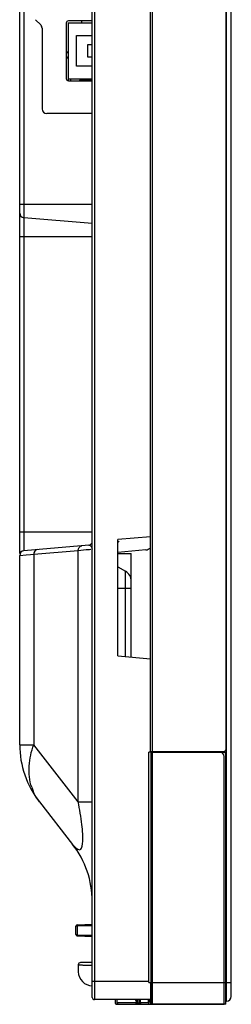
# Model space of a CAD drawing. Units: millimetres. Extents: x 1408 to 5277, y 1448 to 3189.
# Drawn here: x 1490 to 1536, y 1865 to 2077 of the extents above; entities that cross this region are included whole.
import ezdxf

# ---------------------------------------------------------------- set-up
doc = ezdxf.new("R2010")
doc.units = ezdxf.units.MM
doc.header["$LTSCALE"] = 326.975
for name, color, linetype in [('130909-DZ-4_10_1_CON', 7, 'CONTINUOUS'), ('55-4050D_PANEL-EDGE_BTM_BKT_CON', 7, 'CONTINUOUS'), ('55-4050D_PANEL-EDGE_SIDE_BK_CON', 7, 'CONTINUOUS'), ('55BDL4050D_PANEL_6V_1_CON', 7, 'CONTINUOUS'), ('55BDL4050D_REAR-COVER_5_CON', 7, 'CONTINUOUS'), ('BDL4050D_LENS-2_1_CON', 7, 'CONTINUOUS'), ('COMM_POWER_SWITCH_1_CON', 7, 'CONTINUOUS'), ('PHP_4050D_PANEL-EDGE_CORNER_CON', 7, 'CONTINUOUS'), ('PHP_DL_SIDE-IO_BKT_1_CON', 7, 'CONTINUOUS'), ('USB-TYPE-B-319BFXAOXXX_1_CON', 7, 'CONTINUOUS'), ('Y436_DECO_CORNER_BR_1_CON', 7, 'CONTINUOUS')]:
    doc.layers.add(name, color=color, linetype=linetype)

msp = doc.modelspace()

# ---------------------------------------------------------------- linework, layer by layer
at = {"layer": '130909-DZ-4_10_1_CON', "color": 7}
for p, q in [((1503.302, 2063.812), (1503.702, 2064.212)), ((1506.052, 2063.862), (1503.352, 2063.862))]:
    msp.add_line(p, q, dxfattribs=at)
at = {"layer": '55-4050D_PANEL-EDGE_BTM_BKT_CON', "color": 7}
for p, q in [((1510.952, 1866.062), (1510.952, 1865.462)), ((1511.352, 1865.462), (1511.352, 1865.062)), ((1511.352, 1865.062), (1516.152, 1865.062)), ((1511.422, 1865.462), (1511.422, 1866.062)), ((1511.422, 1865.462), (1515.462, 1865.462)), ((1511.563, 1865.116), (1511.705, 1865.062)), ((1515.249, 1866.062), (1515.462, 1865.762)), ((1515.462, 1865.762), (1515.744, 1865.762)), ((1515.462, 1865.762), (1515.462, 1865.462)), ((1515.5, 1865.261), (1515.462, 1865.462)), ((1515.744, 1865.762), (1515.532, 1866.062)), ((1515.744, 1865.462), (1515.744, 1865.062))]:
    msp.add_line(p, q, dxfattribs=at)
for points in [[(1511.422, 1865.462), (1511.46, 1865.261), (1511.563, 1865.116)], [(1515.744, 1865.062), (1515.603, 1865.116), (1515.5, 1865.261)]]:
    msp.add_lwpolyline(points, dxfattribs=at)
msp.add_arc((1511.352, 1865.462), 0.4, 180, 270, dxfattribs=at)
at = {"layer": '55-4050D_PANEL-EDGE_SIDE_BK_CON', "color": 7}
for p, q in [((1518.552, 1919.462), (1518.552, 2519.862)), ((1518.952, 2519.862), (1518.952, 1919.462)), ((1534.752, 2519.562), (1534.752, 1919.762)), ((1518.552, 1919.462), (1534.452, 1919.462))]:
    msp.add_line(p, q, dxfattribs=at)
msp.add_arc((1534.452, 1919.762), 0.3, 270, 0, dxfattribs=at)
at = {"layer": '55BDL4050D_PANEL_6V_1_CON', "color": 7}
for p, q in [((1534.952, 1865.762), (1534.952, 2574.662)), ((1535.952, 1866.762), (1535.952, 2573.662)), ((1534.752, 1869.762), (1535.952, 1869.762)), ((1534.952, 1865.762), (1534.752, 1865.762))]:
    msp.add_line(p, q, dxfattribs=at)
msp.add_arc((1534.952, 1866.762), 1, 270, 0, dxfattribs=at)
at = {"layer": '55BDL4050D_REAR-COVER_5_CON', "color": 7}
for p, q in [((1506.052, 1866.562), (1506.052, 2573.662)), ((1506.552, 2574.162), (1506.552, 1866.062)), ((1490.452, 1962.061), (1490.452, 2519.284)), ((1491.364, 2328.36), (1491.364, 1962.663)), ((1493.844, 2076.969), (1494.959, 2075.855)), ((1503.793, 2076.312), (1503.793, 2076.712)), ((1495.252, 2075.148), (1495.252, 2057.762)), ((1500.952, 2063.812), (1500.952, 2064.312)), ((1506.052, 2056.762), (1496.252, 2056.762)), ((1490.452, 2037.262), (1506.052, 2037.262)), ((1506.052, 2033.075), (1491.364, 2034.36)), ((1506.052, 2030.262), (1490.452, 2030.262)), ((1490.452, 1966.762), (1506.052, 1966.762)), ((1518.552, 1965.674), (1511.552, 1965.062)), ((1511.552, 1940.062), (1511.552, 1965.062)), ((1511.552, 1964.426), (1511.869, 1964.744)), ((1505.321, 1963.884), (1491.364, 1962.663)), ((1493.461, 1961.917), (1503.042, 1962.755)), ((1503.042, 1962.755), (1504.716, 1962.909)), ((1503.042, 1908.657), (1503.042, 1962.755)), ((1517.582, 1962.842), (1511.552, 1962.314)), ((1490.452, 1961.667), (1491.808, 1961.78)), ((1490.452, 1920.939), (1490.452, 1961.667)), ((1491.808, 1961.78), (1492.749, 1961.858)), ((1492.749, 1961.858), (1493.461, 1961.917)), ((1493.461, 1961.917), (1493.461, 1920.939)), ((1511.552, 1962.062), (1514.452, 1962.062)), ((1514.452, 1939.808), (1514.452, 1962.062)), ((1511.552, 1959.236), (1513.202, 1958.284)), ((1513.202, 1939.917), (1513.202, 1958.284)), ((1514.452, 1954.562), (1511.552, 1954.562)), ((1511.552, 1940.062), (1518.552, 1939.449)), ((1490.452, 1920.939), (1493.461, 1920.939)), ((1503.042, 1908.657), (1493.461, 1920.939)), ((1494.682, 1908.639), (1501.822, 1899.485)), ((1503.042, 1908.657), (1506.052, 1908.657)), ((1503.052, 1873.562), (1503.052, 1872.065)), ((1506.052, 1874.062), (1503.552, 1874.062)), ((1506.052, 1870.062), (1518.252, 1870.062)), ((1518.552, 1866.062), (1506.552, 1866.062))]:
    msp.add_line(p, q, dxfattribs=at)
for centre, radius, start, end in [((1494.252, 2075.148), 1, 0, 45), ((1499.952, 2069.286), 1, 22.95496, 59.65122), ((1496.252, 2057.762), 1, 180, 270), ((1491.452, 2035.357), 1, 180, 265), ((1491.452, 1961.667), 1, 95.02017, 179.99808), ((1482.667, 2206.018), 244.107, 275.18237, 275.41717), ((1505.252, 1964.681), 0.8, 275, 331.97809), ((1517.452, 1964.336), 1.5, 275, 317.16657), ((1511.952, 1956.118), 2.5, 0, 60), ((1510.452, 1920.939), 20, 180, 217.95423), ((1503.162, 1915.065), 10.655, 198.00033, 203.01126), ((1486.052, 1887.184), 20, 0, 37.95423), ((1503.552, 1873.562), 0.5, 90, 180), ((1505.503, 2037.567), 164.059, 269.48601, 269.79643), ((1505.957, 2143.791), 270.284, 269.78007, 269.89728), ((1506.052, 1872.062), 3, 180, 270), ((1506.552, 1866.562), 0.5, 180, 270)]:
    msp.add_arc(centre, radius, start, end, dxfattribs=at)
for points, knots in [([(1500.872, 2068.578), (1500.826, 2068.671), (1500.702, 2068.844), (1500.538, 2068.979), (1500.448, 2069.036)], [0, 0, 0, 0, 0.4941245, 1, 1, 1, 1]), ([(1501.822, 1899.485), (1502.207, 1898.99), (1504.113, 1897.117), (1504.075, 1900.572), (1504.006, 1901.725)], [0, 0, 0, 0, 0.3519351, 1, 1, 1, 1]), ([(1503.052, 1873.562), (1503.051, 1873.475), (1503.58, 1873.602), (1503.79, 1873.516), (1504.031, 1873.514)], [0, 0, 0, 0, 0.264228, 1, 1, 1, 1]), ([(1505.473, 1873.507), (1505.569, 1873.507), (1505.762, 1873.506), (1505.955, 1873.506), (1506.052, 1873.506)], [0, 0, 0, 0, 0.4974896, 1, 1, 1, 1])]:
    msp.add_open_spline(points, degree=3, knots=knots, dxfattribs=at)
for points in [[(1494.224, 1962.913), (1493.807, 1962.877), (1493.451, 1962.335), (1493.461, 1961.917)], [(1503.042, 1962.755), (1503.032, 1963.173), (1503.388, 1963.715), (1503.804, 1963.752)], [(1505.321, 1963.884), (1505.692, 1963.917), (1506.052, 1963.411), (1506.051, 1963.038)], [(1492.488, 1916.346), (1492.584, 1917.908), (1492.935, 1919.465), (1493.461, 1920.939)], [(1493.029, 1911.772), (1492.554, 1913.232), (1492.395, 1914.813), (1492.488, 1916.346)], [(1494.682, 1908.639), (1494.144, 1909.328), (1493.697, 1910.095), (1493.355, 1910.9)], [(1503.82, 1903.725), (1503.623, 1905.377), (1503.333, 1907.018), (1503.042, 1908.657)], [(1504.006, 1901.725), (1503.966, 1902.393), (1503.899, 1903.06), (1503.82, 1903.725)]]:
    msp.add_open_spline(points, degree=3, dxfattribs=at)
at = {"layer": 'BDL4050D_LENS-2_1_CON', "color": 7}
for p, q in [((1502.552, 1880.061), (1502.552, 1881.863)), ((1502.836, 1882.162), (1506.052, 1882.331)), ((1502.836, 1882.162), (1502.836, 1879.761)), ((1506.052, 1881.962), (1502.836, 1881.962)), ((1502.836, 1879.962), (1506.052, 1879.962)), ((1506.052, 1879.593), (1502.836, 1879.761))]:
    msp.add_line(p, q, dxfattribs=at)
for centre, start, end in [((1502.852, 1881.863), 93, 180), ((1502.852, 1880.061), 180, 267)]:
    msp.add_arc(centre, 0.3, start, end, dxfattribs=at)
for points, knots in [([(1502.552, 1881.863), (1502.552, 1881.898), (1502.672, 1881.962), (1502.766, 1881.962), (1502.836, 1881.962)], [0, 0, 0, 0, 0.33504, 1, 1, 1, 1]), ([(1502.552, 1880.061), (1502.552, 1880.025), (1502.673, 1879.962), (1502.767, 1879.961), (1502.836, 1879.962)], [0, 0, 0, 0, 0.3402145, 1, 1, 1, 1])]:
    msp.add_open_spline(points, degree=3, knots=knots, dxfattribs=at)
at = {"layer": 'COMM_POWER_SWITCH_1_CON', "color": 7}
msp.add_line((1501.477, 2063.812), (1501.477, 2064.212), dxfattribs=at)
at = {"layer": 'PHP_4050D_PANEL-EDGE_CORNER_CON', "color": 7}
for p, q in [((1518.797, 1919.362), (1534.452, 1919.362)), ((1518.952, 1919.362), (1518.952, 1865.062)), ((1534.752, 1865.062), (1534.752, 1919.062)), ((1518.552, 1869.762), (1518.552, 1865.462)), ((1518.952, 1869.762), (1534.752, 1869.762)), ((1516.345, 1866.062), (1516.345, 1865.462)), ((1516.345, 1865.462), (1518.116, 1865.462)), ((1518.116, 1865.462), (1518.116, 1866.062)), ((1518.466, 1865.462), (1518.466, 1866.062)), ((1534.752, 1865.062), (1518.952, 1865.062))]:
    msp.add_line(p, q, dxfattribs=at)
for centre, radius, start, end in [((1534.452, 1919.062), 0.3, 0, 90), ((1518.952, 1865.462), 0.4, 180, 220.54788)]:
    msp.add_arc(centre, radius, start, end, dxfattribs=at)
for points, knots in [([(1516.345, 1865.462), (1516.345, 1865.423), (1516.362, 1865.277), (1516.462, 1865.139), (1516.56, 1865.093)], [0, 0, 0, 0, 0.265621, 1, 1, 1, 1]), ([(1518.466, 1865.062), (1518.375, 1865.062), (1518.179, 1865.16), (1518.116, 1865.362), (1518.116, 1865.462)], [0, 0, 0, 0, 0.476315, 1, 1, 1, 1])]:
    msp.add_open_spline(points, degree=3, knots=knots, dxfattribs=at)
msp.add_open_spline([(1516.56, 1865.093), (1516.601, 1865.073), (1516.648, 1865.062), (1516.694, 1865.062)], degree=3, dxfattribs=at)
at = {"layer": 'PHP_DL_SIDE-IO_BKT_1_CON', "color": 7}
for p, q in [((1506.052, 2076.712), (1500.952, 2076.712)), ((1500.452, 2076.212), (1500.452, 2064.312)), ((1500.952, 2063.812), (1506.052, 2063.812))]:
    msp.add_line(p, q, dxfattribs=at)
for centre, start, end in [((1500.952, 2076.212), 90, 180), ((1500.952, 2064.312), 180, 270)]:
    msp.add_arc(centre, 0.5, start, end, dxfattribs=at)
at = {"layer": 'USB-TYPE-B-319BFXAOXXX_1_CON', "color": 7}
for p, q in [((1500.852, 2076.312), (1506.052, 2076.312)), ((1500.852, 2076.312), (1500.852, 2064.212)), ((1502.683, 2073.553), (1506.052, 2073.553)), ((1502.683, 2066.97), (1502.683, 2073.553)), ((1506.052, 2071.584), (1505.03, 2071.584)), ((1505.03, 2071.584), (1505.03, 2068.94)), ((1505.03, 2068.94), (1506.052, 2068.94)), ((1506.052, 2066.97), (1502.683, 2066.97)), ((1500.852, 2064.212), (1506.052, 2064.212))]:
    msp.add_line(p, q, dxfattribs=at)
at = {"layer": 'Y436_DECO_CORNER_BR_1_CON', "color": 7}
for p, q in [((1533.452, 1919.362), (1518.252, 1919.362)), ((1518.252, 1869.762), (1518.252, 1919.362)), ((1518.652, 1919.362), (1518.652, 1865.062)), ((1534.452, 1865.062), (1534.452, 1918.362)), ((1518.252, 1869.762), (1534.452, 1869.762)), ((1515.752, 1865.462), (1515.752, 1866.062)), ((1516.152, 1865.062), (1516.152, 1866.062)), ((1516.345, 1865.462), (1516.152, 1865.462)), ((1516.152, 1865.062), (1534.452, 1865.062)), ((1518.552, 1865.462), (1518.466, 1865.462))]:
    msp.add_line(p, q, dxfattribs=at)
for centre, radius, start, end in [((1533.452, 1918.362), 1, 0, 90), ((1516.152, 1865.462), 0.4, 180, 270)]:
    msp.add_arc(centre, radius, start, end, dxfattribs=at)

doc.saveas('drawing.dxf')
